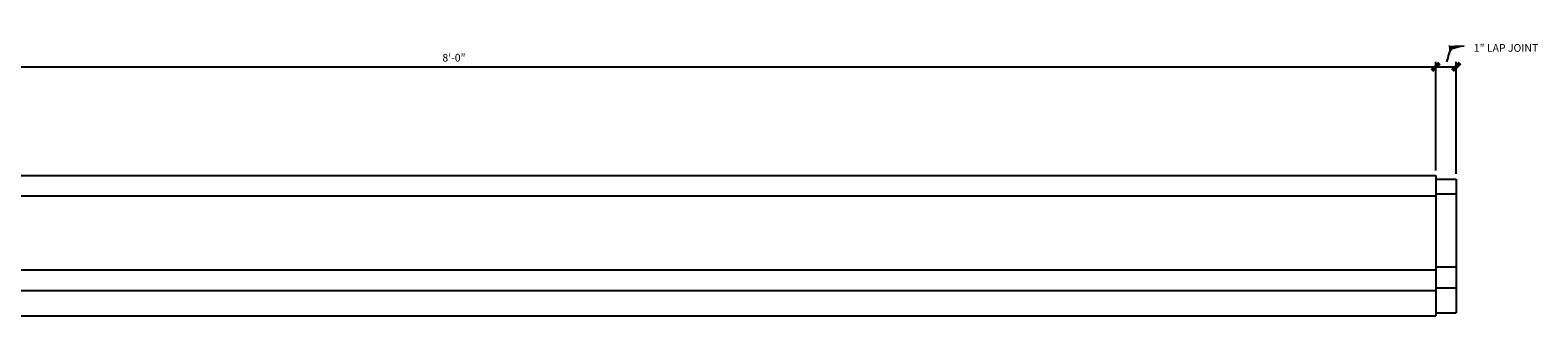
# Model space of a CAD drawing. Units: inches. Extents: x 2742 to 2889, y 2981 to 3042.
# Drawn here: x 2815 to 2889, y 3028 to 3042 of the extents above; entities that cross this region are included whole.
import ezdxf

# ---------------------------------------------------------------- set-up
doc = ezdxf.new("R2010")
doc.units = ezdxf.units.IN
doc.header["$MEASUREMENT"] = 0
doc.layers.add('DIMS', color=8, linetype='Continuous')
doc.layers.add('Fiberglass', color=7, linetype='Continuous')
doc.styles.add('DIMS', font='stylu.ttf')
doc.dimstyles.new('3in', dxfattribs={"dimscale": 4, "dimtxt": 0.09375, "dimasz": 0.1875, "dimexe": 0.0625, "dimexo": 0.0625, "dimgap": 0.0625, "dimtad": 3, "dimdec": 4, "dimzin": 3, "dimdsep": 46, "dimlunit": 4, "dimtxsty": 'DIMS', "dimblk1": 'OBLIQUE', "dimblk2": 'OBLIQUE', "dimsah": 1, "dimcen": 0, "dimclrd": 3, "dimclre": 3, "dimclrt": 8, "dimadec": 3, "dimazin": 0, "dimtfac": 1, "dimtdec": 4, "dimtmove": 2, "dimatfit": 3, "dimfxl": 0, "dimfrac": 1, "dimtolj": 1, "dimtzin": 0, "dimlwd": -1, "dimlwe": -1, "dimarcsym": 0})
doc.dimstyles.new('EDON$7', dxfattribs={"dimscale": 4, "dimtxt": 0.125, "dimasz": 0.1875, "dimexe": 0.1875, "dimexo": 0.0625, "dimgap": 0.0625, "dimtad": 3, "dimdec": 4, "dimzin": 3, "dimdsep": 46, "dimlunit": 4, "dimtxsty": 'DIMS', "dimcen": 0.0625, "dimclrd": 256, "dimclre": 256, "dimclrt": 256, "dimaunit": 1, "dimadec": 0, "dimazin": 0, "dimtfac": 1, "dimtdec": 4, "dimtofl": 0, "dimtmove": 2, "dimatfit": 3, "dimfxl": 0, "dimfrac": 2, "dimtolj": 1, "dimtzin": 0, "dimarcsym": 0})

# ---------------------------------------------------------------- blocks, each defined once
blk = doc.blocks.new('_OBLIQUE')
at = {"color": 6, "const_width": 0.25}
blk.add_lwpolyline([(-0.245, -0.245), (0.249, 0.249)], dxfattribs=at)
blk = doc.blocks.new('*D85')
at = {"layer": 'Defpoints', "color": 0}
for p in [(2885.041, 3040.013), (2884.041, 3034.693), (2885.041, 3034.518)]:
    blk.add_point(p, dxfattribs=at)
at = {"layer": 'DIMS', "color": 3}
for p, q in [((2884.041, 3034.943), (2884.041, 3040.263)), ((2884.041, 3040.013), (2885.041, 3040.013)), ((2885.041, 3034.768), (2885.041, 3040.263))]:
    blk.add_line(p, q, dxfattribs=at)
at = {"layer": 'DIMS', "color": 3, "xscale": 0.75, "yscale": 0.75, "zscale": 0.75, "rotation": 180}
blk.add_blockref('_OBLIQUE', (2884.041, 3040.013), dxfattribs=at)
at = {"layer": 'DIMS', "color": 3, "xscale": 0.75, "yscale": 0.75, "zscale": 0.75}
blk.add_blockref('_OBLIQUE', (2885.041, 3040.013), dxfattribs=at)
at = {"layer": 'DIMS', "color": 8, "insert": (2887.475, 3040.938), "char_height": 0.375, "attachment_point": 5, "style": 'DIMS'}
blk.add_mtext('\\A1;1" LAP JOINT', dxfattribs=at)
blk = doc.blocks.new('*D86')
at = {"layer": 'Defpoints', "color": 0}
for p in [(2884.041, 3040.013), (2788.041, 3034.693), (2884.041, 3034.693)]:
    blk.add_point(p, dxfattribs=at)
at = {"layer": 'DIMS', "color": 3}
for p, q in [((2788.041, 3034.943), (2788.041, 3040.263)), ((2788.041, 3040.013), (2884.041, 3040.013)), ((2884.041, 3034.943), (2884.041, 3040.263))]:
    blk.add_line(p, q, dxfattribs=at)
at = {"layer": 'DIMS', "color": 3, "xscale": 0.75, "yscale": 0.75, "zscale": 0.75, "rotation": 180}
blk.add_blockref('_OBLIQUE', (2788.041, 3040.013), dxfattribs=at)
at = {"layer": 'DIMS', "color": 3, "xscale": 0.75, "yscale": 0.75, "zscale": 0.75}
blk.add_blockref('_OBLIQUE', (2884.041, 3040.013), dxfattribs=at)
at = {"layer": 'DIMS', "color": 8, "insert": (2836.041, 3040.458), "char_height": 0.375, "attachment_point": 5, "style": 'DIMS'}
blk.add_mtext('\\A1;8\'-0"', dxfattribs=at)

msp = doc.modelspace()

# ---------------------------------------------------------------- linework, layer by layer
at = {"layer": 'Fiberglass', "color": 5, "ltscale": 2}
for p, q in [((2788.04145, 3034.69341), (2884.04145, 3034.69341)), ((2884.04145, 3034.69341), (2884.04145, 3027.81841)), ((2788.04145, 3027.81841), (2884.04145, 3027.81841))]:
    msp.add_line(p, q, dxfattribs=at)
at = {"layer": 'Fiberglass', "ltscale": 2}
for p, q in [((2884.04145, 3034.51834), (2885.04145, 3034.51834)), ((2885.04145, 3034.51834), (2885.04145, 3027.96384)), ((2788.04145, 3033.69341), (2884.04145, 3033.69341)), ((2884.04145, 3033.80217), (2885.04145, 3033.80217)), ((2788.04145, 3030.06841), (2884.04145, 3030.06841)), ((2884.04145, 3030.22133), (2885.04145, 3030.22133)), ((2788.04145, 3029.06841), (2884.04145, 3029.06841)), ((2884.04145, 3029.19379), (2885.04145, 3029.19379)), ((2884.04145, 3027.96384), (2885.04145, 3027.96384))]:
    msp.add_line(p, q, dxfattribs=at)

# ---------------------------------------------------------------- dimensions: what is measured, and where the dimension line sits
at = {"layer": 'DIMS', "ltscale": 2}
dim = msp.add_linear_dim(base=(2885.04145, 3040.01257), p1=(2884.04145, 3034.69341), p2=(2885.04145, 3034.51834), text='<> LAP JOINT', dimstyle='3in', dxfattribs=at)
dim.commit()
dim.dimension.update_dxf_attribs({"geometry": '*D85', "text_midpoint": (2887.47484, 3040.93765), "dimtype": 160})
dim = msp.add_linear_dim(base=(2884.04145, 3040.01257), p1=(2788.04145, 3034.69341), p2=(2884.04145, 3034.69341), dimstyle='3in', dxfattribs=at)
dim.commit()
dim.dimension.update_dxf_attribs({"geometry": '*D86', "text_midpoint": (2836.04145, 3040.4579)})

# ---------------------------------------------------------------- leaders
at = {"layer": 'DIMS', "ltscale": 2, "path_type": 1}
msp.add_leader([(2885.42971, 3041.02011), (2884.87275, 3040.95827), (2884.56332, 3040.25734)], dimstyle='EDON$7', dxfattribs=at)

doc.saveas('drawing.dxf')
